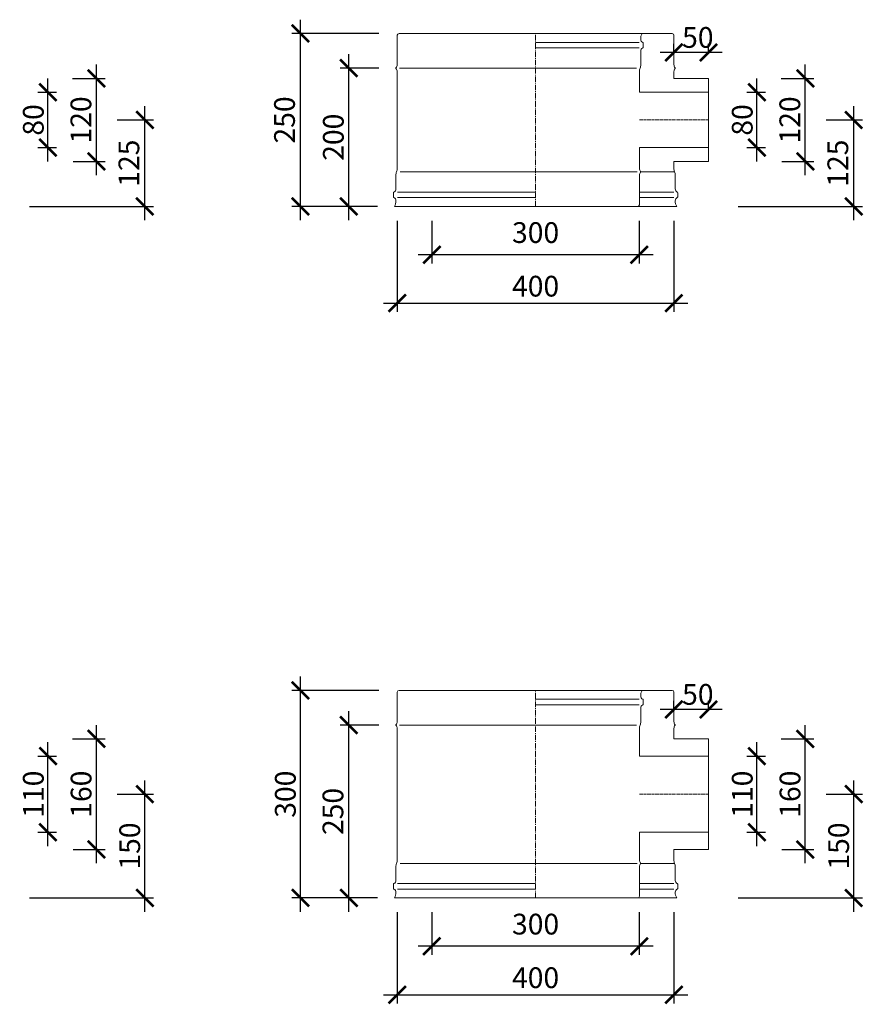
# Model space of a CAD drawing. Units: millimetres. Extents: x 32797 to 45701, y 32254 to 75546.
# Drawn here: x 44452 to 45671, y 58954 to 60378 of the extents above; entities that cross this region are included whole.
import ezdxf

# ---------------------------------------------------------------- set-up
doc = ezdxf.new("R2010")
doc.units = ezdxf.units.MM
doc.header["$LTSCALE"] = 0.5
doc.linetypes.add('GOST2.303 6', pattern=[12, 8, -1.5, 1, -1.5])
doc.layers.get('0').update_dxf_attribs({"lineweight": 0})
doc.layers.get('Defpoints').update_dxf_attribs({"color": 140})
for name, color, linetype, lineweight in [('ось', 130, 'GOST2.303 6', 5), ('РАЗМЕРЫ', 102, 'Continuous', 5), ('СТАЛЬ', 170, 'Continuous', 20), ('Тонкие', 140, 'Continuous', 0)]:
    doc.layers.add(name, color=color, linetype=linetype, lineweight=lineweight)
doc.styles.add('ГОСТ 2.304', font='CS_Gost2304.shx')
doc.dimstyles.new('СПДС', dxfattribs={"dimscale": 100, "dimtxt": 2.5, "dimasz": 2.5, "dimexe": 1.25, "dimexo": 0.625, "dimtad": 1, "dimdec": 3, "dimtxsty": 'ГОСТ 2.304', "dimblk": 'ARCHTICK', "dimblk1": 'ARCHTICK', "dimblk2": 'ARCHTICK', "dimcen": 2.5, "dimdle": 2, "dimadec": 3, "dimazin": 2, "dimtfac": 0.75, "dimtdec": 4, "dimtmove": 1, "dimatfit": 3, "dimfxl": 1, "dimtolj": 1, "dimarcsym": 1})

# ---------------------------------------------------------------- blocks, each defined once
blk = doc.blocks.new('_ArchTick')
at = {"color": 0, "linetype": 'ByBlock', "const_width": 0.15}
blk.add_lwpolyline([(-0.5, -0.5), (0.5, 0.5)], dxfattribs=at)
blk = doc.blocks.new('*D3714')
at = {"layer": 'Defpoints', "color": 0, "ltscale": 200, "transparency": 16777216}
for p in [(44471.8, 60272.9), (44492.6, 60272.9), (44471.8, 60192.9)]:
    blk.add_point(p, dxfattribs=at)
at = {"layer": 'РАЗМЕРЫ', "color": 0, "lineweight": -2, "ltscale": 200, "transparency": 16777216}
for p, q in [((44492.6, 60172.9), (44492.6, 60292.9)), ((44478.1, 60272.9), (44505.1, 60272.9)), ((44478.1, 60192.9), (44505.1, 60192.9))]:
    blk.add_line(p, q, dxfattribs=at)
at = {"layer": 'РАЗМЕРЫ', "color": 0, "lineweight": -2, "ltscale": 200, "transparency": 16777216, "xscale": 25, "yscale": 25, "zscale": 25}
for p, rotation in [((44492.6, 60272.9), 90), ((44492.6, 60192.9), 270)]:
    blk.add_blockref('_ArchTick', p, dxfattribs=dict(at, rotation=rotation))
at = {"layer": 'РАЗМЕРЫ', "color": 0, "ltscale": 200, "transparency": 16777216, "insert": (44471.4, 60232.9), "char_height": 30, "attachment_point": 5, "rotation": 90, "style": 'ГОСТ 2.304'}
blk.add_mtext('\\A1;80', dxfattribs=at)
blk = doc.blocks.new('*D3715')
at = {"layer": 'Defpoints', "color": 0, "ltscale": 200, "transparency": 16777216}
for p in [(44586.6, 60232.9), (44632.6, 60232.9), (44459.5, 60107.9)]:
    blk.add_point(p, dxfattribs=at)
at = {"layer": 'РАЗМЕРЫ', "color": 0, "lineweight": -2, "ltscale": 200, "transparency": 16777216}
for p, q in [((44632.6, 60087.9), (44632.6, 60252.9)), ((44592.8, 60232.9), (44645.1, 60232.9)), ((44465.7, 60107.9), (44645.1, 60107.9))]:
    blk.add_line(p, q, dxfattribs=at)
at = {"layer": 'РАЗМЕРЫ', "color": 0, "lineweight": -2, "ltscale": 200, "transparency": 16777216, "xscale": 25, "yscale": 25, "zscale": 25}
for p, rotation in [((44632.6, 60232.9), 90), ((44632.6, 60107.9), 270)]:
    blk.add_blockref('_ArchTick', p, dxfattribs=dict(at, rotation=rotation))
at = {"layer": 'РАЗМЕРЫ', "color": 0, "ltscale": 200, "transparency": 16777216, "insert": (44609.6, 60170.4), "char_height": 30, "attachment_point": 5, "rotation": 90, "style": 'ГОСТ 2.304'}
blk.add_mtext('\\A1;125', dxfattribs=at)
blk = doc.blocks.new('*D3301')
at = {"layer": 'Defpoints', "color": 0, "ltscale": 200, "transparency": 16777216}
for p in [(44521.7, 60292.9), (44562.6, 60292.9), (44522.5, 60172.9)]:
    blk.add_point(p, dxfattribs=at)
at = {"layer": 'РАЗМЕРЫ', "color": 0, "lineweight": -2, "ltscale": 200, "transparency": 16777216}
for p, q in [((44562.6, 60152.9), (44562.6, 60312.9)), ((44527.9, 60292.9), (44575.1, 60292.9)), ((44528.8, 60172.9), (44575.1, 60172.9))]:
    blk.add_line(p, q, dxfattribs=at)
at = {"layer": 'РАЗМЕРЫ', "color": 0, "lineweight": -2, "ltscale": 200, "transparency": 16777216, "xscale": 25, "yscale": 25, "zscale": 25}
for p, rotation in [((44562.6, 60292.9), 90), ((44562.6, 60172.9), 270)]:
    blk.add_blockref('_ArchTick', p, dxfattribs=dict(at, rotation=rotation))
at = {"layer": 'РАЗМЕРЫ', "color": 0, "ltscale": 200, "transparency": 16777216, "insert": (44540.2, 60232.9), "char_height": 30, "attachment_point": 5, "rotation": 90, "style": 'ГОСТ 2.304'}
blk.add_mtext('\\A1;120', dxfattribs=at)
blk = doc.blocks.new('*D3716')
at = {"layer": 'Defpoints', "color": 0, "ltscale": 200, "transparency": 16777216}
for p in [(45397.6, 60330.4), (45397.6, 60324), (45447.6, 60324)]:
    blk.add_point(p, dxfattribs=at)
at = {"layer": 'РАЗМЕРЫ', "color": 0, "lineweight": -2, "ltscale": 200, "transparency": 16777216}
for p, q in [((45397.6, 60330.3), (45397.6, 60342.9)), ((45447.6, 60330.3), (45447.6, 60342.9)), ((45467.6, 60330.4), (45377.6, 60330.4))]:
    blk.add_line(p, q, dxfattribs=at)
at = {"layer": 'РАЗМЕРЫ', "color": 0, "lineweight": -2, "ltscale": 200, "transparency": 16777216, "xscale": 25, "yscale": 25, "zscale": 25, "rotation": 180}
blk.add_blockref('_ArchTick', (45397.6, 60330.4), dxfattribs=at)
at = {"layer": 'РАЗМЕРЫ', "color": 0, "lineweight": -2, "ltscale": 200, "transparency": 16777216, "xscale": 25, "yscale": 25, "zscale": 25}
blk.add_blockref('_ArchTick', (45447.6, 60330.4), dxfattribs=at)
at = {"layer": 'РАЗМЕРЫ', "color": 0, "ltscale": 200, "transparency": 16777216, "insert": (45432.2, 60352.2), "char_height": 30, "attachment_point": 5, "style": 'ГОСТ 2.304'}
blk.add_mtext('\\A1;50', dxfattribs=at)
blk = doc.blocks.new('*D3717')
at = {"layer": 'Defpoints', "color": 0, "ltscale": 200, "transparency": 16777216}
for p in [(44997.6, 60093.4), (45397.6, 60093.4), (45397.6, 59967.9)]:
    blk.add_point(p, dxfattribs=at)
at = {"layer": 'РАЗМЕРЫ', "color": 0, "lineweight": -2, "ltscale": 200, "transparency": 16777216}
for p, q in [((44997.6, 60087.2), (44997.6, 59955.4)), ((45397.6, 60087.2), (45397.6, 59955.4)), ((44977.6, 59967.9), (45417.6, 59967.9))]:
    blk.add_line(p, q, dxfattribs=at)
at = {"layer": 'РАЗМЕРЫ', "color": 0, "lineweight": -2, "ltscale": 200, "transparency": 16777216, "xscale": 25, "yscale": 25, "zscale": 25, "rotation": 180}
blk.add_blockref('_ArchTick', (44997.6, 59967.9), dxfattribs=at)
at = {"layer": 'РАЗМЕРЫ', "color": 0, "lineweight": -2, "ltscale": 200, "transparency": 16777216, "xscale": 25, "yscale": 25, "zscale": 25}
blk.add_blockref('_ArchTick', (45397.6, 59967.9), dxfattribs=at)
at = {"layer": 'РАЗМЕРЫ', "color": 0, "ltscale": 200, "transparency": 16777216, "insert": (45197.6, 59992.5), "char_height": 30, "attachment_point": 5, "style": 'ГОСТ 2.304'}
blk.add_mtext('\\A1;400', dxfattribs=at)
blk = doc.blocks.new('*D3718')
at = {"layer": 'Defpoints', "color": 0, "ltscale": 200, "transparency": 16777216}
for p in [(45047.6, 60093.4), (45347.6, 60093.4), (45047.6, 60037.9)]:
    blk.add_point(p, dxfattribs=at)
at = {"layer": 'РАЗМЕРЫ', "color": 0, "lineweight": -2, "ltscale": 200, "transparency": 16777216}
for p, q in [((45047.6, 60087.2), (45047.6, 60025.4)), ((45347.6, 60087.2), (45347.6, 60025.4)), ((45367.6, 60037.9), (45027.6, 60037.9))]:
    blk.add_line(p, q, dxfattribs=at)
at = {"layer": 'РАЗМЕРЫ', "color": 0, "lineweight": -2, "ltscale": 200, "transparency": 16777216, "xscale": 25, "yscale": 25, "zscale": 25, "rotation": 180}
blk.add_blockref('_ArchTick', (45047.6, 60037.9), dxfattribs=at)
at = {"layer": 'РАЗМЕРЫ', "color": 0, "lineweight": -2, "ltscale": 200, "transparency": 16777216, "xscale": 25, "yscale": 25, "zscale": 25}
blk.add_blockref('_ArchTick', (45347.6, 60037.9), dxfattribs=at)
at = {"layer": 'РАЗМЕРЫ', "color": 0, "ltscale": 200, "transparency": 16777216, "insert": (45197.6, 60070), "char_height": 30, "attachment_point": 5, "style": 'ГОСТ 2.304'}
blk.add_mtext('\\A1;300', dxfattribs=at)
blk = doc.blocks.new('*D3719')
at = {"layer": 'Defpoints', "color": 0, "ltscale": 200, "transparency": 16777216}
for p in [(44857.6, 60357.9), (44977.1, 60357.9), (44975.4, 60107.9)]:
    blk.add_point(p, dxfattribs=at)
at = {"layer": 'РАЗМЕРЫ', "color": 0, "lineweight": -2, "ltscale": 200, "transparency": 16777216}
for p, q in [((44857.6, 60087.9), (44857.6, 60377.9)), ((44970.9, 60357.9), (44845.1, 60357.9)), ((44969.2, 60107.9), (44845.1, 60107.9))]:
    blk.add_line(p, q, dxfattribs=at)
at = {"layer": 'РАЗМЕРЫ', "color": 0, "lineweight": -2, "ltscale": 200, "transparency": 16777216, "xscale": 25, "yscale": 25, "zscale": 25}
for p, rotation in [((44857.6, 60357.9), 90), ((44857.6, 60107.9), 270)]:
    blk.add_blockref('_ArchTick', p, dxfattribs=dict(at, rotation=rotation))
at = {"layer": 'РАЗМЕРЫ', "color": 0, "ltscale": 200, "transparency": 16777216, "insert": (44834.6, 60232.9), "char_height": 30, "attachment_point": 5, "rotation": 90, "style": 'ГОСТ 2.304'}
blk.add_mtext('\\A1;250', dxfattribs=at)
blk = doc.blocks.new('*D3720')
at = {"layer": 'Defpoints', "color": 0, "ltscale": 200, "transparency": 16777216}
for p in [(44927.6, 60307.9), (44977.1, 60307.9), (44975.4, 60107.9)]:
    blk.add_point(p, dxfattribs=at)
at = {"layer": 'РАЗМЕРЫ', "color": 0, "lineweight": -2, "ltscale": 200, "transparency": 16777216}
for p, q in [((44927.6, 60087.9), (44927.6, 60327.9)), ((44970.9, 60307.9), (44915.1, 60307.9)), ((44969.2, 60107.9), (44915.1, 60107.9))]:
    blk.add_line(p, q, dxfattribs=at)
at = {"layer": 'РАЗМЕРЫ', "color": 0, "lineweight": -2, "ltscale": 200, "transparency": 16777216, "xscale": 25, "yscale": 25, "zscale": 25}
for p, rotation in [((44927.6, 60307.9), 90), ((44927.6, 60107.9), 270)]:
    blk.add_blockref('_ArchTick', p, dxfattribs=dict(at, rotation=rotation))
at = {"layer": 'РАЗМЕРЫ', "color": 0, "ltscale": 200, "transparency": 16777216, "insert": (44905.2, 60207.9), "char_height": 30, "attachment_point": 5, "rotation": 90, "style": 'ГОСТ 2.304'}
blk.add_mtext('\\A1;200', dxfattribs=at)
blk = doc.blocks.new('*D3721')
at = {"layer": 'Defpoints', "color": 0, "ltscale": 200, "transparency": 16777216}
for p in [(45496.8, 60272.9), (45517.6, 60272.9), (45496.8, 60192.9)]:
    blk.add_point(p, dxfattribs=at)
at = {"layer": 'РАЗМЕРЫ', "color": 0, "lineweight": -2, "ltscale": 200, "transparency": 16777216}
for p, q in [((45517.6, 60172.9), (45517.6, 60292.9)), ((45503.1, 60272.9), (45530.1, 60272.9)), ((45503.1, 60192.9), (45530.1, 60192.9))]:
    blk.add_line(p, q, dxfattribs=at)
at = {"layer": 'РАЗМЕРЫ', "color": 0, "lineweight": -2, "ltscale": 200, "transparency": 16777216, "xscale": 25, "yscale": 25, "zscale": 25}
for p, rotation in [((45517.6, 60272.9), 90), ((45517.6, 60192.9), 270)]:
    blk.add_blockref('_ArchTick', p, dxfattribs=dict(at, rotation=rotation))
at = {"layer": 'РАЗМЕРЫ', "color": 0, "ltscale": 200, "transparency": 16777216, "insert": (45496.4, 60232.9), "char_height": 30, "attachment_point": 5, "rotation": 90, "style": 'ГОСТ 2.304'}
blk.add_mtext('\\A1;80', dxfattribs=at)
blk = doc.blocks.new('*D3722')
at = {"layer": 'Defpoints', "color": 0, "ltscale": 200, "transparency": 16777216}
for p in [(45611.6, 60232.9), (45657.6, 60232.9), (45484.5, 60107.9)]:
    blk.add_point(p, dxfattribs=at)
at = {"layer": 'РАЗМЕРЫ', "color": 0, "lineweight": -2, "ltscale": 200, "transparency": 16777216}
for p, q in [((45657.6, 60087.9), (45657.6, 60252.9)), ((45617.8, 60232.9), (45670.1, 60232.9)), ((45490.7, 60107.9), (45670.1, 60107.9))]:
    blk.add_line(p, q, dxfattribs=at)
at = {"layer": 'РАЗМЕРЫ', "color": 0, "lineweight": -2, "ltscale": 200, "transparency": 16777216, "xscale": 25, "yscale": 25, "zscale": 25}
for p, rotation in [((45657.6, 60232.9), 90), ((45657.6, 60107.9), 270)]:
    blk.add_blockref('_ArchTick', p, dxfattribs=dict(at, rotation=rotation))
at = {"layer": 'РАЗМЕРЫ', "color": 0, "ltscale": 200, "transparency": 16777216, "insert": (45634.6, 60170.4), "char_height": 30, "attachment_point": 5, "rotation": 90, "style": 'ГОСТ 2.304'}
blk.add_mtext('\\A1;125', dxfattribs=at)
blk = doc.blocks.new('*D3302')
at = {"layer": 'Defpoints', "color": 0, "ltscale": 200, "transparency": 16777216}
for p in [(45546.7, 60292.9), (45587.6, 60292.9), (45547.5, 60172.9)]:
    blk.add_point(p, dxfattribs=at)
at = {"layer": 'РАЗМЕРЫ', "color": 0, "lineweight": -2, "ltscale": 200, "transparency": 16777216}
for p, q in [((45587.6, 60152.9), (45587.6, 60312.9)), ((45552.9, 60292.9), (45600.1, 60292.9)), ((45553.8, 60172.9), (45600.1, 60172.9))]:
    blk.add_line(p, q, dxfattribs=at)
at = {"layer": 'РАЗМЕРЫ', "color": 0, "lineweight": -2, "ltscale": 200, "transparency": 16777216, "xscale": 25, "yscale": 25, "zscale": 25}
for p, rotation in [((45587.6, 60292.9), 90), ((45587.6, 60172.9), 270)]:
    blk.add_blockref('_ArchTick', p, dxfattribs=dict(at, rotation=rotation))
at = {"layer": 'РАЗМЕРЫ', "color": 0, "ltscale": 200, "transparency": 16777216, "insert": (45565.2, 60232.9), "char_height": 30, "attachment_point": 5, "rotation": 90, "style": 'ГОСТ 2.304'}
blk.add_mtext('\\A1;120', dxfattribs=at)
blk = doc.blocks.new('*D3798')
at = {"layer": 'Defpoints', "color": 0, "ltscale": 200, "transparency": 16777216}
for p in [(44471.8, 59312.9), (44492.6, 59312.9), (44471.8, 59202.9)]:
    blk.add_point(p, dxfattribs=at)
at = {"layer": 'РАЗМЕРЫ', "color": 0, "lineweight": -2, "ltscale": 200, "transparency": 16777216}
for p, q in [((44492.6, 59182.9), (44492.6, 59332.9)), ((44478.1, 59312.9), (44505.1, 59312.9)), ((44478.1, 59202.9), (44505.1, 59202.9))]:
    blk.add_line(p, q, dxfattribs=at)
at = {"layer": 'РАЗМЕРЫ', "color": 0, "lineweight": -2, "ltscale": 200, "transparency": 16777216, "xscale": 25, "yscale": 25, "zscale": 25}
for p, rotation in [((44492.6, 59312.9), 90), ((44492.6, 59202.9), 270)]:
    blk.add_blockref('_ArchTick', p, dxfattribs=dict(at, rotation=rotation))
at = {"layer": 'РАЗМЕРЫ', "color": 0, "ltscale": 200, "transparency": 16777216, "insert": (44471.4, 59257.9), "char_height": 30, "attachment_point": 5, "rotation": 90, "style": 'ГОСТ 2.304'}
blk.add_mtext('\\A1;110', dxfattribs=at)
blk = doc.blocks.new('*D3799')
at = {"layer": 'Defpoints', "color": 0, "ltscale": 200, "transparency": 16777216}
for p in [(44586.6, 59257.9), (44632.6, 59257.9), (44459.5, 59107.9)]:
    blk.add_point(p, dxfattribs=at)
at = {"layer": 'РАЗМЕРЫ', "color": 0, "lineweight": -2, "ltscale": 200, "transparency": 16777216}
for p, q in [((44632.6, 59087.9), (44632.6, 59277.9)), ((44592.8, 59257.9), (44645.1, 59257.9)), ((44465.7, 59107.9), (44645.1, 59107.9))]:
    blk.add_line(p, q, dxfattribs=at)
at = {"layer": 'РАЗМЕРЫ', "color": 0, "lineweight": -2, "ltscale": 200, "transparency": 16777216, "xscale": 25, "yscale": 25, "zscale": 25}
for p, rotation in [((44632.6, 59257.9), 90), ((44632.6, 59107.9), 270)]:
    blk.add_blockref('_ArchTick', p, dxfattribs=dict(at, rotation=rotation))
at = {"layer": 'РАЗМЕРЫ', "color": 0, "ltscale": 200, "transparency": 16777216, "insert": (44610.8, 59182.9), "char_height": 30, "attachment_point": 5, "rotation": 90, "style": 'ГОСТ 2.304'}
blk.add_mtext('\\A1;150', dxfattribs=at)
blk = doc.blocks.new('*D3313')
at = {"layer": 'Defpoints', "color": 0, "ltscale": 200, "transparency": 16777216}
for p in [(44521.7, 59337.9), (44562.6, 59337.9), (44522.5, 59177.9)]:
    blk.add_point(p, dxfattribs=at)
at = {"layer": 'РАЗМЕРЫ', "color": 0, "lineweight": -2, "ltscale": 200, "transparency": 16777216}
for p, q in [((44562.6, 59157.9), (44562.6, 59357.9)), ((44527.9, 59337.9), (44575.1, 59337.9)), ((44528.8, 59177.9), (44575.1, 59177.9))]:
    blk.add_line(p, q, dxfattribs=at)
at = {"layer": 'РАЗМЕРЫ', "color": 0, "lineweight": -2, "ltscale": 200, "transparency": 16777216, "xscale": 25, "yscale": 25, "zscale": 25}
for p, rotation in [((44562.6, 59337.9), 90), ((44562.6, 59177.9), 270)]:
    blk.add_blockref('_ArchTick', p, dxfattribs=dict(at, rotation=rotation))
at = {"layer": 'РАЗМЕРЫ', "color": 0, "ltscale": 200, "transparency": 16777216, "insert": (44540.5, 59257.9), "char_height": 30, "attachment_point": 5, "rotation": 90, "style": 'ГОСТ 2.304'}
blk.add_mtext('\\A1;160', dxfattribs=at)
blk = doc.blocks.new('*D3800')
at = {"layer": 'Defpoints', "color": 0, "ltscale": 200, "transparency": 16777216}
for p in [(45397.6, 59380.4), (45397.6, 59374), (45447.6, 59374)]:
    blk.add_point(p, dxfattribs=at)
at = {"layer": 'РАЗМЕРЫ', "color": 0, "lineweight": -2, "ltscale": 200, "transparency": 16777216}
for p, q in [((45397.6, 59380.3), (45397.6, 59392.9)), ((45447.6, 59380.3), (45447.6, 59392.9)), ((45467.6, 59380.4), (45377.6, 59380.4))]:
    blk.add_line(p, q, dxfattribs=at)
at = {"layer": 'РАЗМЕРЫ', "color": 0, "lineweight": -2, "ltscale": 200, "transparency": 16777216, "xscale": 25, "yscale": 25, "zscale": 25, "rotation": 180}
blk.add_blockref('_ArchTick', (45397.6, 59380.4), dxfattribs=at)
at = {"layer": 'РАЗМЕРЫ', "color": 0, "lineweight": -2, "ltscale": 200, "transparency": 16777216, "xscale": 25, "yscale": 25, "zscale": 25}
blk.add_blockref('_ArchTick', (45447.6, 59380.4), dxfattribs=at)
at = {"layer": 'РАЗМЕРЫ', "color": 0, "ltscale": 200, "transparency": 16777216, "insert": (45432.2, 59402.2), "char_height": 30, "attachment_point": 5, "style": 'ГОСТ 2.304'}
blk.add_mtext('\\A1;50', dxfattribs=at)
blk = doc.blocks.new('*D3801')
at = {"layer": 'Defpoints', "color": 0, "ltscale": 200, "transparency": 16777216}
for p in [(44997.6, 59093.4), (45397.6, 59093.4), (45397.6, 58967.9)]:
    blk.add_point(p, dxfattribs=at)
at = {"layer": 'РАЗМЕРЫ', "color": 0, "lineweight": -2, "ltscale": 200, "transparency": 16777216}
for p, q in [((44997.6, 59087.2), (44997.6, 58955.4)), ((45397.6, 59087.2), (45397.6, 58955.4)), ((44977.6, 58967.9), (45417.6, 58967.9))]:
    blk.add_line(p, q, dxfattribs=at)
at = {"layer": 'РАЗМЕРЫ', "color": 0, "lineweight": -2, "ltscale": 200, "transparency": 16777216, "xscale": 25, "yscale": 25, "zscale": 25, "rotation": 180}
blk.add_blockref('_ArchTick', (44997.6, 58967.9), dxfattribs=at)
at = {"layer": 'РАЗМЕРЫ', "color": 0, "lineweight": -2, "ltscale": 200, "transparency": 16777216, "xscale": 25, "yscale": 25, "zscale": 25}
blk.add_blockref('_ArchTick', (45397.6, 58967.9), dxfattribs=at)
at = {"layer": 'РАЗМЕРЫ', "color": 0, "ltscale": 200, "transparency": 16777216, "insert": (45197.6, 58992.5), "char_height": 30, "attachment_point": 5, "style": 'ГОСТ 2.304'}
blk.add_mtext('\\A1;400', dxfattribs=at)
blk = doc.blocks.new('*D3802')
at = {"layer": 'Defpoints', "color": 0, "ltscale": 200, "transparency": 16777216}
for p in [(45047.6, 59093.4), (45347.6, 59093.4), (45047.6, 59037.9)]:
    blk.add_point(p, dxfattribs=at)
at = {"layer": 'РАЗМЕРЫ', "color": 0, "lineweight": -2, "ltscale": 200, "transparency": 16777216}
for p, q in [((45047.6, 59087.2), (45047.6, 59025.4)), ((45347.6, 59087.2), (45347.6, 59025.4)), ((45367.6, 59037.9), (45027.6, 59037.9))]:
    blk.add_line(p, q, dxfattribs=at)
at = {"layer": 'РАЗМЕРЫ', "color": 0, "lineweight": -2, "ltscale": 200, "transparency": 16777216, "xscale": 25, "yscale": 25, "zscale": 25, "rotation": 180}
blk.add_blockref('_ArchTick', (45047.6, 59037.9), dxfattribs=at)
at = {"layer": 'РАЗМЕРЫ', "color": 0, "lineweight": -2, "ltscale": 200, "transparency": 16777216, "xscale": 25, "yscale": 25, "zscale": 25}
blk.add_blockref('_ArchTick', (45347.6, 59037.9), dxfattribs=at)
at = {"layer": 'РАЗМЕРЫ', "color": 0, "ltscale": 200, "transparency": 16777216, "insert": (45197.6, 59070), "char_height": 30, "attachment_point": 5, "style": 'ГОСТ 2.304'}
blk.add_mtext('\\A1;300', dxfattribs=at)
blk = doc.blocks.new('*D3803')
at = {"layer": 'Defpoints', "color": 0, "ltscale": 200, "transparency": 16777216}
for p in [(44857.6, 59407.9), (44977.1, 59407.9), (44975.4, 59107.9)]:
    blk.add_point(p, dxfattribs=at)
at = {"layer": 'РАЗМЕРЫ', "color": 0, "lineweight": -2, "ltscale": 200, "transparency": 16777216}
for p, q in [((44857.6, 59087.9), (44857.6, 59427.9)), ((44970.9, 59407.9), (44845.1, 59407.9)), ((44969.2, 59107.9), (44845.1, 59107.9))]:
    blk.add_line(p, q, dxfattribs=at)
at = {"layer": 'РАЗМЕРЫ', "color": 0, "lineweight": -2, "ltscale": 200, "transparency": 16777216, "xscale": 25, "yscale": 25, "zscale": 25}
for p, rotation in [((44857.6, 59407.9), 90), ((44857.6, 59107.9), 270)]:
    blk.add_blockref('_ArchTick', p, dxfattribs=dict(at, rotation=rotation))
at = {"layer": 'РАЗМЕРЫ', "color": 0, "ltscale": 200, "transparency": 16777216, "insert": (44835.8, 59257.9), "char_height": 30, "attachment_point": 5, "rotation": 90, "style": 'ГОСТ 2.304'}
blk.add_mtext('\\A1;300', dxfattribs=at)
blk = doc.blocks.new('*D3804')
at = {"layer": 'Defpoints', "color": 0, "ltscale": 200, "transparency": 16777216}
for p in [(44927.6, 59357.9), (44977.1, 59357.9), (44975.4, 59107.9)]:
    blk.add_point(p, dxfattribs=at)
at = {"layer": 'РАЗМЕРЫ', "color": 0, "lineweight": -2, "ltscale": 200, "transparency": 16777216}
for p, q in [((44927.6, 59087.9), (44927.6, 59377.9)), ((44970.9, 59357.9), (44915.1, 59357.9)), ((44969.2, 59107.9), (44915.1, 59107.9))]:
    blk.add_line(p, q, dxfattribs=at)
at = {"layer": 'РАЗМЕРЫ', "color": 0, "lineweight": -2, "ltscale": 200, "transparency": 16777216, "xscale": 25, "yscale": 25, "zscale": 25}
for p, rotation in [((44927.6, 59357.9), 90), ((44927.6, 59107.9), 270)]:
    blk.add_blockref('_ArchTick', p, dxfattribs=dict(at, rotation=rotation))
at = {"layer": 'РАЗМЕРЫ', "color": 0, "ltscale": 200, "transparency": 16777216, "insert": (44904.6, 59232.9), "char_height": 30, "attachment_point": 5, "rotation": 90, "style": 'ГОСТ 2.304'}
blk.add_mtext('\\A1;250', dxfattribs=at)
blk = doc.blocks.new('*D3805')
at = {"layer": 'Defpoints', "color": 0, "ltscale": 200, "transparency": 16777216}
for p in [(45496.8, 59312.9), (45517.6, 59312.9), (45496.8, 59202.9)]:
    blk.add_point(p, dxfattribs=at)
at = {"layer": 'РАЗМЕРЫ', "color": 0, "lineweight": -2, "ltscale": 200, "transparency": 16777216}
for p, q in [((45517.6, 59182.9), (45517.6, 59332.9)), ((45503.1, 59312.9), (45530.1, 59312.9)), ((45503.1, 59202.9), (45530.1, 59202.9))]:
    blk.add_line(p, q, dxfattribs=at)
at = {"layer": 'РАЗМЕРЫ', "color": 0, "lineweight": -2, "ltscale": 200, "transparency": 16777216, "xscale": 25, "yscale": 25, "zscale": 25}
for p, rotation in [((45517.6, 59312.9), 90), ((45517.6, 59202.9), 270)]:
    blk.add_blockref('_ArchTick', p, dxfattribs=dict(at, rotation=rotation))
at = {"layer": 'РАЗМЕРЫ', "color": 0, "ltscale": 200, "transparency": 16777216, "insert": (45496.4, 59257.9), "char_height": 30, "attachment_point": 5, "rotation": 90, "style": 'ГОСТ 2.304'}
blk.add_mtext('\\A1;110', dxfattribs=at)
blk = doc.blocks.new('*D3806')
at = {"layer": 'Defpoints', "color": 0, "ltscale": 200, "transparency": 16777216}
for p in [(45611.6, 59257.9), (45657.6, 59257.9), (45484.5, 59107.9)]:
    blk.add_point(p, dxfattribs=at)
at = {"layer": 'РАЗМЕРЫ', "color": 0, "lineweight": -2, "ltscale": 200, "transparency": 16777216}
for p, q in [((45657.6, 59087.9), (45657.6, 59277.9)), ((45617.8, 59257.9), (45670.1, 59257.9)), ((45490.7, 59107.9), (45670.1, 59107.9))]:
    blk.add_line(p, q, dxfattribs=at)
at = {"layer": 'РАЗМЕРЫ', "color": 0, "lineweight": -2, "ltscale": 200, "transparency": 16777216, "xscale": 25, "yscale": 25, "zscale": 25}
for p, rotation in [((45657.6, 59257.9), 90), ((45657.6, 59107.9), 270)]:
    blk.add_blockref('_ArchTick', p, dxfattribs=dict(at, rotation=rotation))
at = {"layer": 'РАЗМЕРЫ', "color": 0, "ltscale": 200, "transparency": 16777216, "insert": (45635.8, 59182.9), "char_height": 30, "attachment_point": 5, "rotation": 90, "style": 'ГОСТ 2.304'}
blk.add_mtext('\\A1;150', dxfattribs=at)
blk = doc.blocks.new('*D3314')
at = {"layer": 'Defpoints', "color": 0, "ltscale": 200, "transparency": 16777216}
for p in [(45546.7, 59337.9), (45587.6, 59337.9), (45547.5, 59177.9)]:
    blk.add_point(p, dxfattribs=at)
at = {"layer": 'РАЗМЕРЫ', "color": 0, "lineweight": -2, "ltscale": 200, "transparency": 16777216}
for p, q in [((45587.6, 59157.9), (45587.6, 59357.9)), ((45552.9, 59337.9), (45600.1, 59337.9)), ((45553.8, 59177.9), (45600.1, 59177.9))]:
    blk.add_line(p, q, dxfattribs=at)
at = {"layer": 'РАЗМЕРЫ', "color": 0, "lineweight": -2, "ltscale": 200, "transparency": 16777216, "xscale": 25, "yscale": 25, "zscale": 25}
for p, rotation in [((45587.6, 59337.9), 90), ((45587.6, 59177.9), 270)]:
    blk.add_blockref('_ArchTick', p, dxfattribs=dict(at, rotation=rotation))
at = {"layer": 'РАЗМЕРЫ', "color": 0, "ltscale": 200, "transparency": 16777216, "insert": (45565.5, 59257.9), "char_height": 30, "attachment_point": 5, "rotation": 90, "style": 'ГОСТ 2.304'}
blk.add_mtext('\\A1;160', dxfattribs=at)

msp = doc.modelspace()

# ---------------------------------------------------------------- linework, layer by layer
at = {"layer": 'ось', "ltscale": 2}
for p, q in [((45197.6269, 60107.8633), (45197.6269, 60357.8633)), ((45197.6269, 59107.8633), (45197.6269, 59407.8633))]:
    msp.add_line(p, q, dxfattribs=at)
at = {"layer": 'ось'}
for p, q in [((45347.6269, 60232.8633), (45447.6269, 60232.8633)), ((45347.6269, 59257.8633), (45447.6269, 59257.8633))]:
    msp.add_line(p, q, dxfattribs=at)
at = {"layer": 'СТАЛЬ', "ltscale": 10}
for points in [[(45397.6269, 60172.8633), (45447.6269, 60172.8633), (45447.6269, 60292.8633), (45397.6269, 60292.8633), (45397.6269, 60302.8633, -0.192582395), (45399.4889, 60307.5185, 0.399999982), (45399.4889, 60308.2081, -0.192582395), (45397.6269, 60312.8633), (45397.6269, 60355.3633, 0.414213562), (45395.1269, 60357.8633), (45000.1269, 60357.8633, 0.414213562), (44997.6269, 60355.3633), (44997.6269, 60312.8633, -0.192582395), (44995.7648, 60308.2081, 0.399999982), (44995.7648, 60307.5185, -0.192582395), (44997.6269, 60302.8633), (44997.6269, 60162.8633, -0.099019527), (44996.6269, 60157.8633, 0.099019514), (44995.6269, 60152.8633), (44995.6269, 60133.2303, -0.289438508), (44992.6975, 60128.5938, 0.289438508), (44992.1269, 60127.6907), (44992.1269, 60121.536, 0.289438508), (44992.6975, 60120.6328, -0.289438508), (44995.6269, 60115.9963, -0.150473651), (44993.6269, 60107.8633), (45401.6269, 60107.8633, -0.150473651), (45399.6269, 60115.9963, -0.289438508), (45402.5563, 60120.6328, 0.289438508), (45403.1269, 60121.536), (45403.1269, 60127.6907, 0.289438508), (45402.5563, 60128.5938, -0.289438508), (45399.6269, 60133.2303), (45399.6269, 60152.8633, 0.099019514), (45398.6269, 60157.8633, -0.09901954), (45397.6269, 60162.8633), (45397.6269, 60172.8633)], [(45345.1269, 60107.8633, 0.414213562), (45347.6269, 60110.3633), (45347.6269, 60152.8633, -0.192582395), (45349.4889, 60157.5185, 0.399999982), (45349.4889, 60158.2081, -0.192582395), (45347.6269, 60162.8633), (45347.6269, 60192.8633), (45447.6269, 60192.8633), (45447.6269, 60272.8633), (45347.6269, 60272.8633), (45347.6269, 60302.8633, -0.09901954), (45348.6269, 60307.8633, 0.099019514), (45349.6269, 60312.8633), (45349.6269, 60332.4963, -0.289438508), (45352.5563, 60337.1328, 0.289438508), (45353.1269, 60338.036), (45353.1269, 60344.1907, 0.289438508), (45352.5563, 60345.0938, -0.289438508), (45349.6269, 60349.7303, -0.150473651), (45351.6269, 60357.8633)], [(45397.6269, 59177.8633), (45447.6269, 59177.8633), (45447.6269, 59337.8633), (45397.6269, 59337.8633), (45397.6269, 59352.8633, -0.192582395), (45399.4889, 59357.5185, 0.399999982), (45399.4889, 59358.2081, -0.192582395), (45397.6269, 59362.8633), (45397.6269, 59405.3633, 0.414213562), (45395.1269, 59407.8633), (45000.1269, 59407.8633, 0.414213562), (44997.6269, 59405.3633), (44997.6269, 59362.8633, -0.192582395), (44995.7648, 59358.2081, 0.399999982), (44995.7648, 59357.5185, -0.192582395), (44997.6269, 59352.8633), (44997.6269, 59162.8633, -0.099019527), (44996.6269, 59157.8633, 0.099019514), (44995.6269, 59152.8633), (44995.6269, 59133.2303, -0.289438508), (44992.6975, 59128.5938, 0.289438508), (44992.1269, 59127.6907), (44992.1269, 59121.536, 0.289438508), (44992.6975, 59120.6328, -0.289438508), (44995.6269, 59115.9963, -0.150473651), (44993.6269, 59107.8633), (45401.6269, 59107.8633, -0.150473651), (45399.6269, 59115.9963, -0.289438508), (45402.5563, 59120.6328, 0.289438508), (45403.1269, 59121.536), (45403.1269, 59127.6907, 0.289438508), (45402.5563, 59128.5938, -0.289438508), (45399.6269, 59133.2303), (45399.6269, 59152.8633, 0.099019514), (45398.6269, 59157.8633, -0.09901954), (45397.6269, 59162.8633), (45397.6269, 59177.8633)], [(45345.1269, 59107.8633, 0.414213562), (45347.6269, 59110.3633), (45347.6269, 59152.8633, -0.192582395), (45349.4889, 59157.5185, 0.399999982), (45349.4889, 59158.2081, -0.192582395), (45347.6269, 59162.8633), (45347.6269, 59202.8633), (45447.6269, 59202.8633), (45447.6269, 59312.8633), (45347.6269, 59312.8633), (45347.6269, 59352.8633, -0.09901954), (45348.6269, 59357.8633, 0.099019514), (45349.6269, 59362.8633), (45349.6269, 59382.4963, -0.289438508), (45352.5563, 59387.1328, 0.289438508), (45353.1269, 59388.036), (45353.1269, 59394.1907, 0.289438508), (45352.5563, 59395.0938, -0.289438508), (45349.6269, 59399.7303, -0.150473651), (45351.6269, 59407.8633)]]:
    msp.add_lwpolyline(points, format="xyb", dxfattribs=at)
at = {"layer": 'Тонкие', "ltscale": 10}
for p, q in [((45197.6269, 60345.0938), (45347.2881, 60345.0938)), ((45197.6269, 60337.1328), (45347.2881, 60337.1328)), ((45000.8951, 60307.8633), (45343.3587, 60307.8633)), ((45001.8951, 60157.8633), (45344.3587, 60157.8633)), ((45398.6269, 60157.8633), (45349.6269, 60157.8633)), ((45197.6269, 60128.5938), (44997.9657, 60128.5938)), ((45347.6269, 60128.5938), (45397.2881, 60128.5938)), ((45197.6269, 60120.6328), (44997.9657, 60120.6328)), ((45347.6269, 60120.6328), (45397.2881, 60120.6328)), ((45197.6269, 59395.0938), (45347.2881, 59395.0938)), ((45197.6269, 59387.1328), (45347.2881, 59387.1328)), ((45000.8951, 59357.8633), (45343.3587, 59357.8633)), ((45001.8951, 59157.8633), (45344.3587, 59157.8633)), ((45398.6269, 59157.8633), (45349.6269, 59157.8633)), ((45197.6269, 59128.5938), (44997.9657, 59128.5938)), ((45197.6269, 59120.6328), (44997.9657, 59120.6328)), ((45347.6269, 59128.5938), (45397.2881, 59128.5938)), ((45347.6269, 59120.6328), (45397.2881, 59120.6328))]:
    msp.add_line(p, q, dxfattribs=at)

# ---------------------------------------------------------------- dimensions: what is measured, and where the dimension line sits
at = {"layer": 'РАЗМЕРЫ', "ltscale": 200}
for base, p1, p2, override, picture, middle in [((44857.6269, 60357.8633), (44975.4271, 60107.8633), (44977.1225, 60357.8633), {"dimscale": 10, "dimtxt": 3, "dimlfac": 1, "dimtxsty": 'ГОСТ 2.304', "dimblk1": 'ArchTick', "dimblk2": 'ArchTick', "dimsah": 1, "dimtolj": 1}, '*D3719', (44834.5936, 60232.8633)), ((44927.6269, 60307.8633), (44975.4271, 60107.8633), (44977.1225, 60307.8633), {"dimscale": 10, "dimtxt": 3, "dimlfac": 1, "dimtxsty": 'ГОСТ 2.304', "dimblk1": 'ArchTick', "dimblk2": 'ArchTick', "dimsah": 1, "dimtolj": 1}, '*D3720', (44905.215, 60207.8633)), ((44562.6269, 60292.8633), (44522.522, 60172.8633), (44521.6903, 60292.8633), {"dimscale": 10, "dimtxt": 3, "dimsah": 1}, '*D3301', (44540.215, 60232.8633)), ((45587.6269, 60292.8633), (45547.522, 60172.8633), (45546.6903, 60292.8633), {"dimscale": 10, "dimtxt": 3, "dimsah": 1}, '*D3302', (45565.215, 60232.8633)), ((44632.6269, 60232.8633), (44459.4782, 60107.8633), (44586.557, 60232.8633), {"dimscale": 10, "dimtxt": 3, "dimlfac": 1, "dimtxsty": 'ГОСТ 2.304', "dimblk1": 'ArchTick', "dimblk2": 'ArchTick', "dimsah": 1, "dimtolj": 1}, '*D3715', (44609.5936, 60170.3633)), ((45657.6269, 60232.8633), (45484.4782, 60107.8633), (45611.557, 60232.8633), {"dimscale": 10, "dimtxt": 3, "dimlfac": 1, "dimtxsty": 'ГОСТ 2.304', "dimblk1": 'ArchTick', "dimblk2": 'ArchTick', "dimsah": 1, "dimtolj": 1}, '*D3722', (45634.5936, 60170.3633)), ((44857.6269, 59407.8633), (44975.4271, 59107.8633), (44977.1225, 59407.8633), {"dimscale": 10, "dimtxt": 3, "dimlfac": 1, "dimtxsty": 'ГОСТ 2.304', "dimblk1": 'ArchTick', "dimblk2": 'ArchTick', "dimsah": 1, "dimtolj": 1}, '*D3803', (44835.7555, 59257.8633)), ((44927.6269, 59357.8633), (44975.4271, 59107.8633), (44977.1225, 59357.8633), {"dimscale": 10, "dimtxt": 3, "dimlfac": 1, "dimtxsty": 'ГОСТ 2.304', "dimblk1": 'ArchTick', "dimblk2": 'ArchTick', "dimsah": 1, "dimtolj": 1}, '*D3804', (44904.5936, 59232.8633)), ((44562.6269, 59337.8633), (44522.522, 59177.8633), (44521.6903, 59337.8633), {"dimscale": 10, "dimtxt": 3, "dimsah": 1}, '*D3313', (44540.5088, 59257.8633)), ((45587.6269, 59337.8633), (45547.522, 59177.8633), (45546.6903, 59337.8633), {"dimscale": 10, "dimtxt": 3, "dimsah": 1}, '*D3314', (45565.5088, 59257.8633)), ((44632.6269, 59257.8633), (44459.4782, 59107.8633), (44586.557, 59257.8633), {"dimscale": 10, "dimtxt": 3, "dimlfac": 1, "dimtxsty": 'ГОСТ 2.304', "dimblk1": 'ArchTick', "dimblk2": 'ArchTick', "dimsah": 1, "dimtolj": 1}, '*D3799', (44610.7555, 59182.8633)), ((45657.6269, 59257.8633), (45484.4782, 59107.8633), (45611.557, 59257.8633), {"dimscale": 10, "dimtxt": 3, "dimlfac": 1, "dimtxsty": 'ГОСТ 2.304', "dimblk1": 'ArchTick', "dimblk2": 'ArchTick', "dimsah": 1, "dimtolj": 1}, '*D3806', (45635.7555, 59182.8633))]:
    dim = msp.add_linear_dim(base=base, p1=p1, p2=p2, angle=90, dimstyle='СПДС', override=override, dxfattribs=at)
    dim.commit()
    dim.dimension.update_dxf_attribs({"geometry": picture, "text_midpoint": middle})
for base, p1, p2, picture, middle in [((45397.6269, 60330.3633), (45447.6269, 60324.023), (45397.6269, 60324.023), '*D3716', (45432.1515, 60330.3633)), ((45397.6269, 59967.8633), (44997.6269, 60093.4465), (45397.6269, 60093.4465), '*D3717', (45197.6269, 59971.2805)), ((45047.6269, 60037.8633), (45347.6269, 60093.4465), (45047.6269, 60093.4465), '*D3718', (45197.6269, 60048.1254)), ((45397.6269, 59380.3633), (45447.6269, 59374.023), (45397.6269, 59374.023), '*D3800', (45432.1515, 59380.3633)), ((45397.6269, 58967.8633), (44997.6269, 59093.4465), (45397.6269, 59093.4465), '*D3801', (45197.6269, 58971.2805)), ((45047.6269, 59037.8633), (45347.6269, 59093.4465), (45047.6269, 59093.4465), '*D3802', (45197.6269, 59048.1254))]:
    dim = msp.add_linear_dim(base=base, p1=p1, p2=p2, dimstyle='СПДС', override={"dimscale": 10, "dimtxt": 3, "dimlfac": 1, "dimtxsty": 'ГОСТ 2.304', "dimblk1": 'ArchTick', "dimblk2": 'ArchTick', "dimsah": 1, "dimtolj": 1}, dxfattribs=at)
    dim.commit()
    dim.dimension.update_dxf_attribs({"geometry": picture, "text_midpoint": middle, "dimtype": 160})
for base, p1, p2, picture, middle in [((44492.6269, 60272.8633), (44471.8364, 60192.8633), (44471.8364, 60272.8633), '*D3714', (44492.6269, 60232.8633)), ((45517.6269, 60272.8633), (45496.8364, 60192.8633), (45496.8364, 60272.8633), '*D3721', (45517.6269, 60232.8633)), ((44492.6269, 59312.8633), (44471.8364, 59202.8633), (44471.8364, 59312.8633), '*D3798', (44492.6269, 59257.8633)), ((45517.6269, 59312.8633), (45496.8364, 59202.8633), (45496.8364, 59312.8633), '*D3805', (45517.6269, 59257.8633))]:
    dim = msp.add_linear_dim(base=base, p1=p1, p2=p2, angle=90, dimstyle='СПДС', override={"dimscale": 10, "dimtxt": 3, "dimlfac": 1, "dimtxsty": 'ГОСТ 2.304', "dimblk1": 'ArchTick', "dimblk2": 'ArchTick', "dimsah": 1, "dimtolj": 1}, dxfattribs=at)
    dim.commit()
    dim.dimension.update_dxf_attribs({"geometry": picture, "text_midpoint": middle, "dimtype": 160})

doc.saveas('drawing.dxf')
